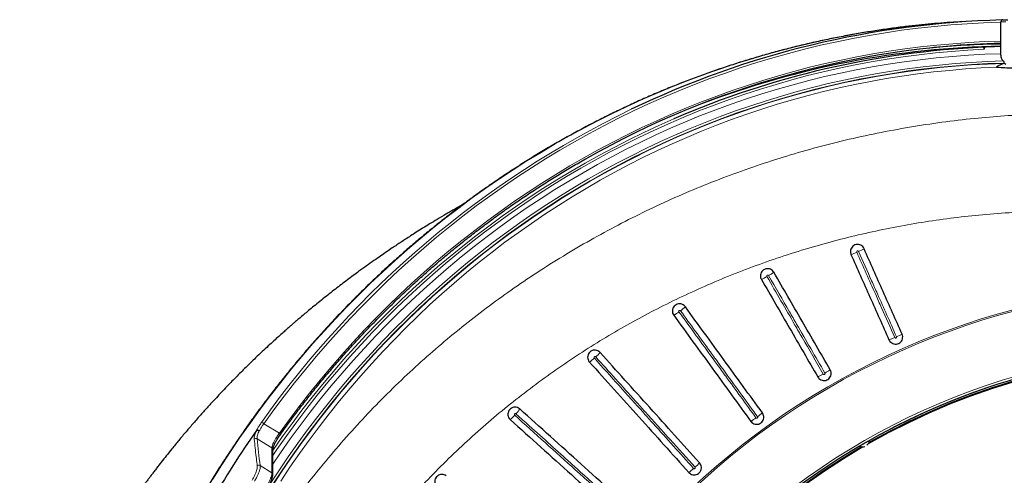
# Model space of a CAD drawing. Units: millimetres. Extents: x 21 to 201, y 9 to 287.
# Drawn here: x 127 to 147, y 113 to 122 of the extents above; entities that cross this region are included whole.
import ezdxf

# ---------------------------------------------------------------- set-up
doc = ezdxf.new("R2010")
doc.units = ezdxf.units.MM

msp = doc.modelspace()

# ---------------------------------------------------------------- linework, layer by layer
at = {"color": 7, "linetype": 'Continuous', "lineweight": 25}
for p, q in [((146.357, 121.744), (146.126, 121.732)), ((146.816, 121.233), (146.816, 121.725)), ((146.856, 121.768), (146.954, 121.768)), ((146.816, 121.09), (146.816, 121.233)), ((146.481, 121.221), (146.466, 121.221)), ((146.481, 121.221), (146.481, 121.178)), ((146.869, 120.897), (146.878, 120.9)), ((146.878, 120.905), (146.878, 120.9)), ((146.914, 120.874), (146.878, 120.9))]:
    msp.add_line(p, q, dxfattribs=at)
at = {"color": 8, "linetype": 'Continuous', "lineweight": 18}
for p, q in [((146.914, 121.725), (146.816, 121.725)), ((132.133, 113.718), (132.442, 113.528)), ((132.294, 113.235), (131.998, 113.417)), ((132.06, 112.883), (132.294, 112.74))]:
    msp.add_line(p, q, dxfattribs=at)
at = {"color": 8, "linetype": 'Continuous', "lineweight": 18, "flags": 128}
for points in [[(131.119, 112.616), (131.299, 112.901), (131.483, 113.183), (131.671, 113.462), (131.864, 113.737), (132.061, 114.009), (132.263, 114.277), (132.469, 114.542), (132.679, 114.803), (132.893, 115.06), (133.111, 115.313), (133.333, 115.562), (133.559, 115.807), (133.789, 116.048), (134.023, 116.285), (134.26, 116.517), (134.501, 116.745), (134.746, 116.969), (134.994, 117.189), (135.246, 117.404), (135.501, 117.614), (135.76, 117.819), (136.021, 118.02), (136.286, 118.217), (136.554, 118.408), (136.825, 118.595), (137.099, 118.776), (137.375, 118.953), (137.655, 119.125), (137.937, 119.292), (138.222, 119.453), (138.509, 119.609), (138.799, 119.761), (139.091, 119.907), (139.385, 120.047), (139.682, 120.182), (139.981, 120.312), (140.281, 120.437), (140.584, 120.556), (140.888, 120.67), (141.195, 120.778), (141.503, 120.88), (141.812, 120.977), (142.123, 121.069), (142.436, 121.155), (142.75, 121.235), (143.065, 121.309), (143.381, 121.378), (143.698, 121.441), (144.016, 121.499), (144.335, 121.55), (144.655, 121.596), (144.975, 121.636), (145.117, 121.652)], [(146.816, 121.719), (146.799, 121.718), (146.472, 121.706), (146.144, 121.688), (145.817, 121.664), (145.491, 121.634), (145.165, 121.598), (144.839, 121.557), (144.515, 121.509), (144.191, 121.455), (143.868, 121.395), (143.546, 121.33), (143.225, 121.258), (142.905, 121.181), (142.587, 121.097), (142.27, 121.008), (141.955, 120.913), (141.641, 120.813), (141.329, 120.706), (141.018, 120.594), (140.71, 120.476), (140.403, 120.353), (140.099, 120.224), (139.796, 120.089), (139.496, 119.949), (139.198, 119.804), (138.903, 119.653), (138.61, 119.496), (138.319, 119.334), (138.031, 119.167), (137.746, 118.995), (137.464, 118.817), (137.185, 118.635), (136.909, 118.447), (136.636, 118.254), (136.366, 118.056), (136.099, 117.854), (135.835, 117.646), (135.575, 117.434), (135.319, 117.216), (135.066, 116.995), (134.816, 116.768), (134.571, 116.537), (134.329, 116.302), (134.091, 116.062), (133.857, 115.818), (133.626, 115.57), (133.4, 115.317), (133.178, 115.06), (132.961, 114.8), (132.747, 114.535), (132.538, 114.266), (132.333, 113.994), (132.133, 113.718)], [(132.442, 113.528), (132.638, 113.798), (132.84, 114.064), (133.045, 114.327), (133.255, 114.586), (133.469, 114.84), (133.687, 115.091), (133.908, 115.338), (134.134, 115.581), (134.364, 115.82), (134.598, 116.054), (134.835, 116.284), (135.076, 116.51), (135.321, 116.731), (135.569, 116.948), (135.821, 117.16), (136.076, 117.367), (136.334, 117.57), (136.596, 117.768), (136.86, 117.961), (137.128, 118.15), (137.399, 118.333), (137.673, 118.512), (137.95, 118.685), (138.229, 118.853), (138.511, 119.017), (138.796, 119.175), (139.083, 119.327), (139.373, 119.475), (139.664, 119.617), (139.959, 119.754), (140.255, 119.885), (140.553, 120.011), (140.854, 120.132), (141.156, 120.247), (141.46, 120.356), (141.766, 120.46), (142.074, 120.558), (142.383, 120.651), (142.693, 120.738), (143.005, 120.819), (143.318, 120.894), (143.633, 120.964), (143.948, 121.028), (144.264, 121.086), (144.582, 121.139), (144.9, 121.185), (145.218, 121.226), (145.538, 121.261), (145.858, 121.29), (146.178, 121.313), (146.499, 121.331), (146.816, 121.342)], [(146.481, 121.178), (146.158, 121.16), (145.835, 121.136), (145.513, 121.106), (145.191, 121.07), (144.87, 121.029), (144.55, 120.981), (144.23, 120.927), (143.912, 120.867), (143.594, 120.801), (143.278, 120.73), (142.963, 120.653), (142.649, 120.569), (142.337, 120.48), (142.026, 120.385), (141.716, 120.285), (141.409, 120.178), (141.103, 120.066), (140.799, 119.949), (140.497, 119.825), (140.197, 119.696), (139.9, 119.562), (139.604, 119.422), (139.311, 119.277), (139.02, 119.126), (138.732, 118.969), (138.447, 118.808), (138.164, 118.641), (137.884, 118.469), (137.606, 118.292), (137.332, 118.109), (137.061, 117.922), (136.793, 117.729), (136.528, 117.532), (136.266, 117.33), (136.008, 117.123), (135.753, 116.911), (135.502, 116.694), (135.254, 116.473), (135.01, 116.247), (134.77, 116.017), (134.533, 115.782), (134.3, 115.543), (134.072, 115.299), (133.847, 115.052), (133.627, 114.8), (133.41, 114.544), (133.198, 114.284), (132.99, 114.021), (132.787, 113.753), (132.588, 113.482), (132.393, 113.207), (132.31, 113.087)], [(132.31, 112.915), (132.464, 113.14), (132.658, 113.414), (132.856, 113.684), (133.059, 113.951), (133.265, 114.214), (133.477, 114.472), (133.692, 114.727), (133.912, 114.978), (134.135, 115.225), (134.363, 115.467), (134.595, 115.705), (134.83, 115.939), (135.07, 116.169), (135.313, 116.394), (135.559, 116.614), (135.81, 116.83), (136.063, 117.041), (136.321, 117.247), (136.581, 117.449), (136.845, 117.646), (137.112, 117.837), (137.382, 118.024), (137.655, 118.206), (137.931, 118.382), (138.21, 118.554), (138.492, 118.72), (138.777, 118.881), (139.064, 119.036), (139.353, 119.187), (139.645, 119.331), (139.939, 119.471), (140.236, 119.605), (140.535, 119.733), (140.835, 119.856), (141.138, 119.973), (141.443, 120.084), (141.749, 120.19), (142.057, 120.29), (142.367, 120.385), (142.678, 120.473), (142.991, 120.556), (143.304, 120.633), (143.62, 120.704), (143.936, 120.77), (144.253, 120.829), (144.571, 120.882), (144.89, 120.93), (145.21, 120.971), (145.53, 121.007), (145.851, 121.037), (146.173, 121.06), (146.494, 121.078), (146.816, 121.09)], [(146.863, 120.948), (146.544, 120.936), (146.225, 120.918), (145.906, 120.895), (145.587, 120.865), (145.269, 120.83), (144.952, 120.789), (144.635, 120.741), (144.319, 120.688), (144.004, 120.629), (143.69, 120.565), (143.378, 120.494), (143.066, 120.418), (142.756, 120.335), (142.447, 120.247), (142.14, 120.154), (141.834, 120.054), (141.53, 119.949), (141.227, 119.839), (140.927, 119.722), (140.628, 119.6), (140.332, 119.473), (140.038, 119.34), (139.745, 119.202), (139.456, 119.058), (139.168, 118.909), (138.883, 118.754), (138.601, 118.595), (138.321, 118.43), (138.044, 118.26), (137.77, 118.084), (137.499, 117.904), (137.231, 117.719), (136.966, 117.528), (136.704, 117.333), (136.446, 117.133), (136.19, 116.928), (135.938, 116.719), (135.69, 116.505), (135.445, 116.286), (135.204, 116.063), (134.966, 115.835), (134.732, 115.603), (134.502, 115.366), (134.276, 115.126), (134.054, 114.881), (133.836, 114.632), (133.623, 114.379), (133.413, 114.122), (133.208, 113.861), (133.006, 113.597), (132.81, 113.328), (132.617, 113.057), (132.43, 112.781), (132.246, 112.502)], [(146.878, 120.905), (146.559, 120.893), (146.24, 120.876), (145.922, 120.852), (145.604, 120.823), (145.287, 120.787), (144.97, 120.746), (144.654, 120.699), (144.339, 120.646), (144.025, 120.587), (143.712, 120.523), (143.4, 120.452), (143.089, 120.376), (142.779, 120.294), (142.471, 120.206), (142.164, 120.113), (141.859, 120.013), (141.556, 119.909), (141.254, 119.798), (140.954, 119.682), (140.656, 119.561), (140.361, 119.433), (140.067, 119.301), (139.776, 119.163), (139.486, 119.019), (139.2, 118.871), (138.915, 118.716), (138.634, 118.557), (138.355, 118.392), (138.078, 118.223), (137.805, 118.048), (137.534, 117.868), (137.267, 117.683), (137.002, 117.493), (136.741, 117.298), (136.483, 117.099), (136.228, 116.894), (135.977, 116.685), (135.729, 116.472), (135.485, 116.253), (135.244, 116.031), (135.007, 115.803), (134.774, 115.572), (134.544, 115.336), (134.319, 115.096), (134.097, 114.851), (133.88, 114.603), (133.666, 114.351), (133.457, 114.094), (133.252, 113.834), (133.052, 113.57), (132.855, 113.303), (132.663, 113.031), (132.476, 112.757), (132.293, 112.479)], [(132.303, 112.481), (132.486, 112.759), (132.673, 113.033), (132.865, 113.304), (133.061, 113.571), (133.262, 113.834), (133.466, 114.094), (133.675, 114.35), (133.888, 114.602), (134.106, 114.85), (134.327, 115.094), (134.552, 115.334), (134.782, 115.569), (135.014, 115.8), (135.251, 116.027), (135.492, 116.25), (135.736, 116.468), (135.983, 116.681), (136.234, 116.89), (136.489, 117.094), (136.747, 117.293), (137.008, 117.488), (137.272, 117.677), (137.539, 117.862), (137.809, 118.042), (138.082, 118.216), (138.358, 118.386), (138.637, 118.55), (138.918, 118.709), (139.202, 118.863), (139.488, 119.012), (139.777, 119.155), (140.068, 119.293), (140.361, 119.425), (140.657, 119.552), (140.954, 119.674), (141.254, 119.79), (141.555, 119.9), (141.858, 120.005), (142.163, 120.104), (142.469, 120.198), (142.777, 120.285), (143.086, 120.367), (143.396, 120.444), (143.708, 120.514), (144.021, 120.579), (144.334, 120.638), (144.649, 120.691), (144.964, 120.738), (145.281, 120.779), (145.598, 120.814), (145.915, 120.844), (146.233, 120.867), (146.551, 120.885), (146.869, 120.897)], [(146.742, 120.821), (146.425, 120.806), (146.108, 120.786), (145.791, 120.759), (145.475, 120.727), (145.159, 120.689), (144.844, 120.645), (144.53, 120.595), (144.217, 120.539), (143.904, 120.478), (143.593, 120.411), (143.283, 120.338), (142.974, 120.259), (142.666, 120.174), (142.36, 120.084), (142.055, 119.988), (141.753, 119.886), (141.451, 119.779), (141.152, 119.666), (140.854, 119.548), (140.559, 119.424), (140.265, 119.295), (139.974, 119.16), (139.685, 119.02), (139.398, 118.875), (139.114, 118.724), (138.832, 118.568), (138.553, 118.406), (138.276, 118.24), (138.003, 118.068), (137.732, 117.892), (137.464, 117.71), (137.199, 117.523), (136.937, 117.332), (136.679, 117.136), (136.423, 116.934), (136.171, 116.729), (135.923, 116.518), (135.678, 116.303), (135.436, 116.084), (135.198, 115.859), (134.964, 115.631), (134.734, 115.398), (134.507, 115.161), (134.285, 114.92), (134.066, 114.675), (133.851, 114.426), (133.641, 114.172), (133.435, 113.915), (133.233, 113.654), (133.035, 113.39), (132.842, 113.121), (132.653, 112.849), (132.469, 112.574)], [(132.442, 113.528), (132.447, 113.523), (132.452, 113.518), (132.457, 113.514), (132.46, 113.51), (132.462, 113.507), (132.462, 113.504), (132.462, 113.503)]]:
    msp.add_lwpolyline(points, dxfattribs=at)
at = {"color": 7, "linetype": 'Continuous', "lineweight": 25}
for centre, radius, start, end in [((147.294, 103.656), 18.112, 91.4495, 115.6572), ((147.041, 103.834), 17.922, 92.9253, 96.1621), ((147.306, 103.545), 17.761, 91.5796, 119.4478), ((147.103, 103.664), 17.576, 90.9337, 110.8358), ((147.091, 103.788), 17.498, 90.8996, 95.5621), ((147.286, 103.79), 17.45, 91.5432, 92.6459), ((147.292, 103.618), 17.622, 92.6875, 113.3717), ((150.935, 101.483), 13.675, 90.6714, 119.5123), ((150.935, 101.483), 13.628, 0.2589, 119.7411), ((150.935, 101.483), 13.643, 0.3585, 119.6415), ((148.715, 101.903), 20.403, 145.0718, 149.8384), ((144.056, 113.397), 0.143, 310.2437, 355.7851), ((150.935, 101.483), 13.675, 120.4877, 239.5123), ((150.935, 101.483), 13.643, 120.3585, 239.6415), ((150.935, 101.483), 13.628, 120.2589, 239.7411), ((144.056, 113.397), 0.143, 244.2149, 289.7563)]:
    msp.add_arc(centre, radius, start, end, dxfattribs=at)
at = {"color": 8, "linetype": 'Continuous', "lineweight": 18}
for centre, radius, start, end in [((147.854, 102.594), 19.312, 115.7897, 144.7351), ((147.813, 102.584), 18.778, 113.5775, 145.635), ((143.479, 118.149), 1.117, 288.3306, 294.6877), ((143.539, 118.175), 1.117, 293.3123, 299.6694), ((141.688, 117.564), 1.026, 299.2524, 306.1721), ((141.632, 117.532), 1.026, 293.8279, 300.7476), ((150.935, 101.483), 15.014, 56.006, 303.994), ((150.935, 101.483), 14.986, 56.006, 303.994), ((139.832, 116.709), 0.952, 299.3462, 306.8046), ((139.885, 116.747), 0.952, 305.1954, 312.6538), ((143.892, 117.221), 1.96, 290.7756, 294.3935), ((143.952, 117.248), 1.96, 293.6065, 297.2244), ((150.935, 101.483), 13.721, 90.0665, 269.933), ((150.935, 101.483), 13.678, 90.0671, 269.9335), ((138.11, 115.677), 0.892, 304.8925, 312.8581), ((138.158, 115.721), 0.892, 311.1419, 319.1075), ((142.342, 116.431), 1.96, 299.6065, 303.2244), ((142.285, 116.399), 1.96, 296.7756, 300.3935), ((136.539, 114.489), 0.843, 317.0928, 325.5263), ((136.495, 114.44), 0.843, 310.4737, 318.9072), ((140.774, 115.413), 1.96, 302.7756, 306.3935), ((140.826, 115.451), 1.96, 305.6065, 309.2244), ((132.056, 113.635), 0.113, 47.3627, 74.9122), ((131.974, 113.378), 0.0461, 58.5886, 135.3636), ((132.274, 113.202), 0.0386, 359.6589, 57.8879), ((132.036, 112.844), 0.0462, 59.0152, 136.8888), ((139.373, 114.275), 1.96, 308.7756, 312.3935), ((139.422, 114.318), 1.96, 311.6065, 315.2244), ((132.273, 112.707), 0.0384, 1.4127, 58.0614)]:
    msp.add_arc(centre, radius, start, end, dxfattribs=at)
at = {"color": 7, "linetype": 'Continuous', "lineweight": 25}
msp.add_ellipse((146.856, 121.725), major_axis=(0, 0.0429), ratio=0.939836, start_param=0, end_param=1.570796, dxfattribs=at)
at = {"color": 8, "linetype": 'Continuous', "lineweight": 18}
for centre, major_axis, start_param, end_param in [((148.486, 102.572), (-13.972, 19.085), 0.67333, 0.704405), ((148.784, 100.463), (-13.899, 18.985), 0.551046, 0.582632)]:
    msp.add_ellipse(centre, major_axis=major_axis, ratio=0.467619, start_param=start_param, end_param=end_param, dxfattribs=at)
at = {"color": 7, "linetype": 'Continuous', "lineweight": 25}
for points, knots in [([(145.115, 121.652), (145.026, 121.642), (144.835, 121.621), (144.542, 121.582), (144.238, 121.536), (143.935, 121.486), (143.633, 121.43), (143.332, 121.369), (143.031, 121.303), (142.732, 121.232), (142.433, 121.156), (142.136, 121.074), (141.841, 120.988), (141.546, 120.896), (141.253, 120.8), (140.961, 120.698), (140.671, 120.592), (140.383, 120.48), (140.096, 120.364), (139.812, 120.243), (139.529, 120.117), (139.248, 119.986), (138.969, 119.85), (138.692, 119.71), (138.417, 119.564), (138.144, 119.415), (137.874, 119.26), (137.606, 119.101), (137.341, 118.937), (137.078, 118.769), (136.818, 118.596), (136.56, 118.419), (136.305, 118.238), (136.053, 118.052), (135.804, 117.862), (135.557, 117.667), (135.314, 117.469), (135.073, 117.266), (134.836, 117.059), (134.602, 116.848), (134.371, 116.634), (134.143, 116.415), (133.919, 116.192), (133.698, 115.966), (133.48, 115.736), (133.266, 115.502), (133.056, 115.264), (132.849, 115.023), (132.646, 114.779), (132.447, 114.531), (132.251, 114.279), (132.059, 114.024), (131.872, 113.767), (131.688, 113.505), (131.508, 113.241), (131.332, 112.974), (131.16, 112.704), (130.992, 112.43), (130.829, 112.154), (130.697, 111.926), (130.622, 111.789), (130.599, 111.746)], [0, 0, 0, 0, 0.015087, 0.032221, 0.049355, 0.066488, 0.083623, 0.100757, 0.117891, 0.135026, 0.152161, 0.169296, 0.186431, 0.203566, 0.220702, 0.237838, 0.254974, 0.272111, 0.289248, 0.306385, 0.323522, 0.34066, 0.357798, 0.374937, 0.392075, 0.409215, 0.426354, 0.443494, 0.460634, 0.477775, 0.494916, 0.512057, 0.529199, 0.546341, 0.563483, 0.580626, 0.597769, 0.614912, 0.632056, 0.649201, 0.666345, 0.68349, 0.700636, 0.717781, 0.734927, 0.752074, 0.76922, 0.786368, 0.803515, 0.820663, 0.837811, 0.854959, 0.872108, 0.889257, 0.906406, 0.923555, 0.940705, 0.957855, 0.975006, 0.992156, 1, 1, 1, 1]), ([(146.466, 121.221), (146.467, 121.221), (146.47, 121.22), (146.474, 121.215), (146.478, 121.205), (146.48, 121.192), (146.48, 121.183), (146.481, 121.178)], [0, 0, 0, 0, 0.149152, 0.363536, 0.578006, 0.792654, 1, 1, 1, 1]), ([(146.863, 120.948), (146.858, 120.95), (146.846, 120.956), (146.832, 120.984), (146.821, 121.022), (146.817, 121.06), (146.816, 121.083), (146.816, 121.09)], [0, 0, 0, 0, 0.225526, 0.451187, 0.676821, 0.902485, 1, 1, 1, 1]), ([(146.869, 120.897), (146.849, 120.889), (146.817, 120.876), (146.778, 120.858), (146.756, 120.846), (146.74, 120.836), (146.733, 120.829), (146.731, 120.825), (146.733, 120.822), (146.737, 120.821), (146.741, 120.821), (146.742, 120.821)], [0, 0, 0, 0, 0.336819, 0.51014, 0.682915, 0.7606, 0.861212, 0.900121, 0.93934, 0.97445, 1, 1, 1, 1]), ([(146.863, 120.948), (146.865, 120.947), (146.869, 120.945), (146.873, 120.937), (146.876, 120.925), (146.877, 120.914), (146.878, 120.907), (146.878, 120.905)], [0, 0, 0, 0, 0.225215, 0.450876, 0.676509, 0.902171, 1, 1, 1, 1]), ([(146.742, 120.821), (146.846, 120.816), (147.05, 120.808), (147.367, 120.79), (147.582, 120.775), (147.689, 120.767)], [0, 0, 0, 0, 0.339808, 0.669672, 1, 1, 1, 1]), ([(132.462, 113.503), (132.494, 113.548), (132.588, 113.678), (132.746, 113.891), (132.938, 114.141), (133.133, 114.388), (133.332, 114.631), (133.535, 114.87), (133.741, 115.106), (133.951, 115.339), (134.165, 115.568), (134.382, 115.793), (134.603, 116.014), (134.826, 116.232), (135.053, 116.445), (135.284, 116.655), (135.517, 116.86), (135.754, 117.062), (135.994, 117.259), (136.236, 117.452), (136.482, 117.641), (136.73, 117.826), (136.981, 118.006), (137.235, 118.182), (137.492, 118.354), (137.751, 118.521), (138.013, 118.684), (138.277, 118.841), (138.465, 118.951), (138.565, 119.006), (138.575, 119.012)], [0, 0, 0, 0, 0.019733, 0.057265, 0.094798, 0.13233, 0.169862, 0.207395, 0.244928, 0.28246, 0.319993, 0.357526, 0.395059, 0.432593, 0.470126, 0.507659, 0.545193, 0.582727, 0.620261, 0.657795, 0.695329, 0.732863, 0.770397, 0.807932, 0.845467, 0.883001, 0.920536, 0.958071, 0.995606, 1, 1, 1, 1]), ([(136.125, 118.104), (136.066, 118.07), (135.944, 118.001), (135.764, 117.896), (135.593, 117.794), (135.438, 117.7), (135.3, 117.614), (135.174, 117.535), (135.061, 117.463), (134.96, 117.397), (134.869, 117.337), (134.78, 117.279), (134.687, 117.216), (134.581, 117.144), (134.459, 117.06), (134.323, 116.965), (134.178, 116.862), (134.04, 116.763), (133.913, 116.669), (133.796, 116.582), (133.677, 116.492), (133.557, 116.399), (133.435, 116.303), (133.311, 116.205), (133.192, 116.109), (133.079, 116.017), (132.979, 115.933), (132.89, 115.859), (132.816, 115.796), (132.754, 115.743), (132.702, 115.697), (132.648, 115.651), (132.587, 115.597), (132.513, 115.531), (132.426, 115.454), (132.328, 115.365), (132.218, 115.264), (132.096, 115.151), (131.947, 115.009), (131.771, 114.838), (131.572, 114.639), (131.367, 114.428), (131.183, 114.232), (131.018, 114.053), (130.874, 113.894), (130.729, 113.728), (130.583, 113.558), (130.44, 113.387), (130.309, 113.227), (130.193, 113.083), (130.092, 112.955), (130.011, 112.851), (129.948, 112.768), (129.901, 112.706), (129.859, 112.65), (129.823, 112.602), (129.796, 112.566), (129.778, 112.541), (129.766, 112.525), (129.751, 112.505), (129.73, 112.476), (129.698, 112.432), (129.656, 112.374), (129.603, 112.3), (129.539, 112.21), (129.464, 112.104), (129.378, 111.98), (129.283, 111.84), (129.179, 111.683), (128.992, 111.395), (128.732, 110.975), (128.415, 110.421), (128.131, 109.885), (127.879, 109.369), (127.655, 108.874), (127.45, 108.389), (127.328, 108.065), (127.269, 107.911)], [0, 0, 0, 0, 0.015353, 0.031687, 0.047013, 0.060283, 0.072507, 0.083626, 0.093638, 0.10254, 0.110568, 0.118104, 0.126066, 0.13551, 0.146439, 0.158853, 0.172107, 0.185753, 0.196245, 0.206959, 0.217895, 0.229054, 0.240435, 0.25204, 0.263651, 0.274204, 0.283971, 0.292417, 0.299539, 0.305336, 0.310251, 0.314709, 0.320775, 0.327985, 0.336389, 0.345991, 0.356791, 0.368791, 0.381994, 0.401536, 0.421904, 0.443093, 0.465103, 0.480234, 0.495731, 0.511595, 0.527825, 0.544301, 0.559857, 0.572547, 0.5843, 0.595114, 0.601048, 0.606655, 0.611894, 0.616175, 0.619693, 0.621682, 0.622742, 0.624095, 0.626886, 0.630491, 0.635844, 0.64235, 0.650011, 0.6595, 0.670314, 0.682455, 0.695922, 0.710713, 0.756431, 0.802141, 0.847839, 0.886773, 0.925691, 0.964592, 1, 1, 1, 1]), ([(144.091, 117.205), (144.087, 117.213), (144.076, 117.234), (144.047, 117.264), (144.004, 117.286), (143.955, 117.292), (143.907, 117.282), (143.866, 117.257), (143.835, 117.22), (143.818, 117.174), (143.816, 117.128), (143.826, 117.101), (143.83, 117.089)], [0, 0, 0, 0, 0.056041, 0.163842, 0.271557, 0.379019, 0.486172, 0.5931, 0.699994, 0.807059, 0.91442, 1, 1, 1, 1]), ([(144.848, 115.505), (144.722, 115.788), (144.469, 116.356), (144.217, 116.922), (144.091, 117.205)], [0, 0, 0, 0, 0.499933, 1, 1, 1, 1]), ([(143.83, 117.089), (143.956, 116.806), (144.208, 116.239), (144.461, 115.672), (144.587, 115.389)], [0, 0, 0, 0, 0.499933, 1, 1, 1, 1]), ([(142.293, 116.736), (142.285, 116.748), (142.268, 116.773), (142.227, 116.798), (142.18, 116.81), (142.131, 116.805), (142.087, 116.784), (142.052, 116.75), (142.03, 116.706), (142.024, 116.658), (142.032, 116.619), (142.043, 116.599), (142.046, 116.593)], [0, 0, 0, 0, 0.096656, 0.204539, 0.312234, 0.419584, 0.526587, 0.633402, 0.740272, 0.847415, 0.954923, 1, 1, 1, 1]), ([(143.416, 114.792), (143.229, 115.116), (142.854, 115.765), (142.48, 116.412), (142.293, 116.736)], [0, 0, 0, 0, 0.499903, 1, 1, 1, 1]), ([(142.046, 116.593), (142.233, 116.269), (142.607, 115.622), (142.981, 114.973), (143.168, 114.649)], [0, 0, 0, 0, 0.499903, 1, 1, 1, 1]), ([(140.53, 116.047), (140.527, 116.05), (140.515, 116.066), (140.486, 116.09), (140.44, 116.106), (140.391, 116.106), (140.344, 116.09), (140.306, 116.06), (140.28, 116.019), (140.269, 115.972), (140.274, 115.922), (140.29, 115.893), (140.299, 115.879)], [0, 0, 0, 0, 0.029327, 0.137315, 0.24525, 0.352881, 0.460087, 0.56694, 0.673677, 0.780583, 0.887868, 1, 1, 1, 1]), ([(142.066, 113.933), (141.938, 114.109), (141.682, 114.462), (141.297, 114.991), (140.914, 115.519), (140.658, 115.871), (140.53, 116.047)], [0, 0, 0, 0, 0.249934, 0.499869, 0.749934, 1, 1, 1, 1]), ([(140.299, 115.879), (140.427, 115.703), (140.682, 115.351), (141.066, 114.823), (141.45, 114.294), (141.707, 113.941), (141.835, 113.765)], [0, 0, 0, 0, 0.249934, 0.499869, 0.749934, 1, 1, 1, 1]), ([(144.587, 115.389), (144.593, 115.378), (144.606, 115.353), (144.64, 115.324), (144.685, 115.305), (144.734, 115.302), (144.781, 115.316), (144.821, 115.344), (144.849, 115.384), (144.862, 115.431), (144.86, 115.473), (144.851, 115.496), (144.848, 115.505)], [0, 0, 0, 0, 0.080836, 0.188316, 0.295757, 0.403111, 0.51038, 0.6176, 0.724823, 0.832103, 0.939469, 1, 1, 1, 1]), ([(138.833, 115.137), (138.825, 115.144), (138.806, 115.163), (138.767, 115.181), (138.718, 115.187), (138.67, 115.176), (138.629, 115.15), (138.599, 115.112), (138.583, 115.066), (138.583, 115.017), (138.597, 114.976), (138.614, 114.954), (138.62, 114.946)], [0, 0, 0, 0, 0.069771, 0.17783, 0.285709, 0.393165, 0.500142, 0.606803, 0.713454, 0.820405, 0.927828, 1, 1, 1, 1]), ([(138.62, 114.946), (138.785, 114.763), (139.114, 114.397), (139.609, 113.848), (140.105, 113.297), (140.435, 112.93), (140.601, 112.746)], [0, 0, 0, 0, 0.249916, 0.499831, 0.749916, 1, 1, 1, 1]), ([(140.813, 112.938), (140.648, 113.121), (140.317, 113.488), (139.822, 114.038), (139.327, 114.588), (138.997, 114.954), (138.833, 115.137)], [0, 0, 0, 0, 0.249916, 0.499831, 0.749916, 1, 1, 1, 1]), ([(143.168, 114.649), (143.176, 114.638), (143.192, 114.614), (143.231, 114.589), (143.278, 114.575), (143.326, 114.579), (143.371, 114.598), (143.407, 114.631), (143.43, 114.674), (143.438, 114.723), (143.431, 114.763), (143.42, 114.785), (143.416, 114.792)], [0, 0, 0, 0, 0.086909, 0.19439, 0.30183, 0.409182, 0.51645, 0.623671, 0.7309, 0.838186, 0.945561, 1, 1, 1, 1]), ([(137.233, 114.012), (137.225, 114.018), (137.204, 114.035), (137.163, 114.049), (137.114, 114.049), (137.068, 114.033), (137.029, 114.003), (137.003, 113.962), (136.992, 113.914), (136.998, 113.866), (137.016, 113.826), (137.035, 113.807), (137.042, 113.8)], [0, 0, 0, 0, 0.069872, 0.178019, 0.285963, 0.393431, 0.500362, 0.606939, 0.713508, 0.820411, 0.927842, 1, 1, 1, 1]), ([(139.671, 111.817), (139.468, 112), (139.061, 112.366), (138.451, 112.915), (137.842, 113.464), (137.436, 113.829), (137.233, 114.012)], [0, 0, 0, 0, 0.249896, 0.499793, 0.749896, 1, 1, 1, 1]), ([(137.042, 113.8), (137.245, 113.617), (137.65, 113.252), (138.259, 112.704), (138.869, 112.154), (139.276, 111.788), (139.48, 111.605)], [0, 0, 0, 0, 0.249896, 0.499793, 0.749896, 1, 1, 1, 1]), ([(141.835, 113.765), (141.836, 113.763), (141.847, 113.748), (141.874, 113.725), (141.919, 113.707), (141.968, 113.704), (142.015, 113.718), (142.054, 113.747), (142.082, 113.787), (142.095, 113.834), (142.092, 113.883), (142.078, 113.915), (142.067, 113.931), (142.066, 113.933)], [0, 0, 0, 0, 0.015842, 0.12336, 0.23086, 0.338291, 0.445632, 0.552898, 0.660135, 0.767397, 0.874731, 0.982156, 1, 1, 1, 1]), ([(131.989, 113.587), (131.989, 113.587), (131.989, 113.586), (131.989, 113.586), (131.988, 113.585), (131.988, 113.585), (131.987, 113.584)], [0, 0, 0, 0, 0.072356, 0.196406, 0.403619, 1, 1, 1, 1]), ([(131.989, 113.587), (131.992, 113.588), (131.998, 113.59), (132.011, 113.59), (132.025, 113.586), (132.034, 113.581), (132.04, 113.578), (132.042, 113.577), (132.042, 113.576)], [0, 0, 0, 0, 0.226146, 0.452291, 0.678442, 0.904608, 0.949281, 1, 1, 1, 1]), ([(132.313, 113.203), (132.313, 113.204), (132.313, 113.209), (132.315, 113.223), (132.32, 113.242), (132.327, 113.266), (132.338, 113.293), (132.352, 113.324), (132.369, 113.357), (132.389, 113.392), (132.412, 113.429), (132.436, 113.466), (132.453, 113.491), (132.462, 113.503)], [0, 0, 0, 0, 0.045647, 0.131342, 0.219173, 0.312189, 0.408106, 0.505257, 0.604232, 0.704442, 0.804649, 0.905697, 1, 1, 1, 1]), ([(143.994, 113.268), (143.995, 113.268), (143.996, 113.269), (144.005, 113.275), (144.02, 113.284), (144.042, 113.297), (144.069, 113.313), (144.098, 113.329), (144.125, 113.345), (144.148, 113.358), (144.167, 113.369), (144.184, 113.378), (144.196, 113.385), (144.198, 113.386), (144.199, 113.386)], [0, 0, 0, 0, 0.066296, 0.132506, 0.200787, 0.295223, 0.40008, 0.5056, 0.622262, 0.695706, 0.768785, 0.84589, 0.923391, 1, 1, 1, 1]), ([(132.312, 112.708), (132.311, 112.75), (132.31, 112.876), (132.31, 113.041), (132.312, 113.163), (132.313, 113.202)], [0, 0, 0, 0, 0.250333, 0.760657, 1, 1, 1, 1]), ([(140.601, 112.746), (140.611, 112.737), (140.633, 112.716), (140.677, 112.7), (140.725, 112.698), (140.772, 112.712), (140.812, 112.741), (140.839, 112.781), (140.852, 112.829), (140.848, 112.877), (140.832, 112.914), (140.818, 112.932), (140.813, 112.938)], [0, 0, 0, 0, 0.092746, 0.200229, 0.307668, 0.415019, 0.522288, 0.629512, 0.736747, 0.844042, 0.951425, 1, 1, 1, 1]), ([(132.19, 112.41), (132.193, 112.415), (132.204, 112.432), (132.221, 112.462), (132.242, 112.5), (132.26, 112.536), (132.276, 112.572), (132.29, 112.605), (132.301, 112.637), (132.308, 112.667), (132.312, 112.69), (132.311, 112.704), (132.311, 112.708)], [0, 0, 0, 0, 0.037172, 0.146417, 0.256576, 0.367476, 0.478447, 0.590768, 0.704958, 0.82116, 0.941022, 1, 1, 1, 1]), ([(135.765, 112.681), (135.753, 112.688), (135.726, 112.704), (135.679, 112.711), (135.631, 112.702), (135.589, 112.678), (135.557, 112.641), (135.538, 112.596), (135.536, 112.548), (135.55, 112.501), (135.573, 112.469), (135.591, 112.454), (135.597, 112.45)], [0, 0, 0, 0, 0.095148, 0.203371, 0.311284, 0.418631, 0.525411, 0.631881, 0.738437, 0.845432, 0.953021, 1, 1, 1, 1])]:
    msp.add_open_spline(points, degree=3, knots=knots, dxfattribs=at)
at = {"color": 8, "linetype": 'Continuous', "lineweight": 18}
for points, knots in [([(132.52, 111.868), (132.642, 112.037), (132.885, 112.374), (133.271, 112.863), (133.674, 113.341), (134.095, 113.807), (134.532, 114.26), (134.98, 114.694), (135.437, 115.109), (135.902, 115.504), (136.381, 115.884), (136.87, 116.249), (137.376, 116.601), (137.898, 116.939), (138.435, 117.263), (138.982, 117.569), (139.539, 117.858), (140.107, 118.129), (140.686, 118.382), (141.275, 118.618), (141.872, 118.834), (142.475, 119.031), (143.09, 119.21), (143.716, 119.37), (144.353, 119.51), (144.994, 119.629), (145.639, 119.727), (146.27, 119.802), (146.886, 119.855), (147.487, 119.888), (148.09, 119.904), (148.493, 119.899), (148.694, 119.897)], [0, 0, 0, 0, 0.033166, 0.066341, 0.099507, 0.133014, 0.166531, 0.200039, 0.232519, 0.265023, 0.297537, 0.330042, 0.362523, 0.395872, 0.429248, 0.462633, 0.49601, 0.52936, 0.563112, 0.59689, 0.630677, 0.664456, 0.698208, 0.732888, 0.767596, 0.802313, 0.837022, 0.871701, 0.903716, 0.935731, 0.967866, 1, 1, 1, 1]), ([(159.329, 113.93), (159.172, 114.058), (158.858, 114.313), (158.371, 114.675), (157.875, 115.017), (157.372, 115.339), (156.862, 115.642), (156.342, 115.927), (155.812, 116.194), (155.269, 116.445), (154.712, 116.68), (154.141, 116.898), (153.563, 117.096), (152.979, 117.274), (152.395, 117.429), (151.814, 117.564), (151.235, 117.677), (150.653, 117.772), (150.068, 117.847), (149.475, 117.904), (148.875, 117.941), (148.269, 117.958), (147.662, 117.954), (147.055, 117.93), (146.461, 117.886), (145.88, 117.823), (145.311, 117.744), (144.746, 117.646), (144.184, 117.53), (143.62, 117.395), (143.057, 117.24), (142.494, 117.065), (141.937, 116.871), (141.387, 116.659), (140.856, 116.433), (140.343, 116.196), (139.85, 115.948), (139.364, 115.684), (138.887, 115.405), (138.415, 115.108), (137.95, 114.794), (137.49, 114.461), (137.042, 114.113), (136.605, 113.751), (136.178, 113.371), (135.76, 112.974), (135.353, 112.559), (134.961, 112.129), (134.582, 111.688), (134.343, 111.383), (134.224, 111.23)], [0, 0, 0, 0, 0.02156, 0.043128, 0.064688, 0.08574, 0.106811, 0.127888, 0.148959, 0.170012, 0.191699, 0.213406, 0.23512, 0.256828, 0.278516, 0.299461, 0.320424, 0.341393, 0.362356, 0.383302, 0.404846, 0.426409, 0.447977, 0.46954, 0.491084, 0.511466, 0.531864, 0.552267, 0.572664, 0.593046, 0.613984, 0.634939, 0.6559, 0.676854, 0.697792, 0.717412, 0.737047, 0.756686, 0.776321, 0.795941, 0.816085, 0.836245, 0.856411, 0.876571, 0.896714, 0.917359, 0.938023, 0.958693, 0.979356, 1, 1, 1, 1]), ([(143.98, 117.15), (143.98, 117.15), (143.979, 117.153), (143.976, 117.157), (143.97, 117.161), (143.963, 117.162), (143.958, 117.161), (143.952, 117.159), (143.948, 117.155), (143.945, 117.15), (143.943, 117.143), (143.944, 117.138), (143.945, 117.135), (143.945, 117.134)], [0, 0, 0, 0, 0.032385, 0.143511, 0.254318, 0.363209, 0.469406, 0.529041, 0.63538, 0.741607, 0.847473, 0.955951, 1, 1, 1, 1]), ([(143.945, 117.134), (144.071, 116.853), (144.235, 116.485), (144.487, 115.919), (144.613, 115.634), (144.701, 115.436)], [0, 0, 0, 0, 0.497726, 0.650781, 1, 1, 1, 1]), ([(144.736, 115.452), (144.61, 115.736), (144.445, 116.107), (144.193, 116.673), (144.067, 116.955), (143.98, 117.15)], [0, 0, 0, 0, 0.50227, 0.655326, 1, 1, 1, 1]), ([(142.189, 116.669), (142.189, 116.669), (142.188, 116.672), (142.184, 116.675), (142.178, 116.678), (142.171, 116.679), (142.166, 116.678), (142.161, 116.675), (142.157, 116.671), (142.154, 116.665), (142.153, 116.659), (142.154, 116.654), (142.156, 116.651), (142.156, 116.65)], [0, 0, 0, 0, 0.02628, 0.137966, 0.249379, 0.358652, 0.464818, 0.523523, 0.629578, 0.735516, 0.841027, 0.949539, 1, 1, 1, 1]), ([(142.156, 116.65), (142.342, 116.328), (142.575, 115.924), (142.949, 115.276), (143.137, 114.951), (143.277, 114.708)], [0, 0, 0, 0, 0.498007, 0.624874, 1, 1, 1, 1]), ([(143.31, 114.727), (143.122, 115.052), (142.887, 115.46), (142.514, 116.107), (142.328, 116.429), (142.189, 116.669)], [0, 0, 0, 0, 0.501989, 0.628856, 1, 1, 1, 1]), ([(140.434, 115.969), (140.433, 115.969), (140.432, 115.971), (140.428, 115.975), (140.422, 115.977), (140.415, 115.977), (140.409, 115.976), (140.405, 115.972), (140.401, 115.968), (140.399, 115.962), (140.399, 115.956), (140.4, 115.95), (140.402, 115.947), (140.403, 115.946)], [0, 0, 0, 0, 0.019763, 0.132017, 0.244078, 0.353792, 0.459977, 0.517784, 0.623514, 0.729123, 0.834224, 0.942726, 1, 1, 1, 1]), ([(140.403, 115.946), (140.435, 115.903), (140.689, 115.553), (140.999, 115.126), (141.479, 114.466), (141.735, 114.112), (141.937, 113.835)], [0, 0, 0, 0, 0.062291, 0.4982, 0.607172, 1, 1, 1, 1]), ([(141.968, 113.858), (141.934, 113.904), (141.677, 114.258), (141.364, 114.688), (140.887, 115.345), (140.632, 115.695), (140.434, 115.969)], [0, 0, 0, 0, 0.065889, 0.501798, 0.61077, 1, 1, 1, 1]), ([(144.701, 115.436), (144.702, 115.435), (144.704, 115.431), (144.709, 115.427), (144.715, 115.425), (144.722, 115.425), (144.727, 115.426), (144.732, 115.429), (144.736, 115.434), (144.738, 115.44), (144.738, 115.446), (144.737, 115.45), (144.736, 115.452)], [0, 0, 0, 0, 0.087114, 0.19614, 0.304604, 0.412043, 0.518443, 0.581862, 0.689251, 0.796539, 0.903701, 1, 1, 1, 1]), ([(138.745, 115.049), (138.745, 115.05), (138.743, 115.051), (138.739, 115.054), (138.733, 115.056), (138.726, 115.056), (138.721, 115.054), (138.716, 115.05), (138.713, 115.046), (138.711, 115.039), (138.712, 115.033), (138.714, 115.028), (138.716, 115.025), (138.717, 115.024)], [0, 0, 0, 0, 0.012931, 0.125738, 0.238471, 0.34868, 0.454943, 0.511922, 0.61729, 0.722535, 0.827181, 0.935622, 1, 1, 1, 1]), ([(138.717, 115.024), (138.881, 114.842), (139.209, 114.477), (139.601, 114.042), (139.962, 113.641), (140.293, 113.273), (140.561, 112.976), (140.695, 112.827)], [0, 0, 0, 0, 0.249148, 0.498337, 0.594512, 0.797245, 1, 1, 1, 1]), ([(140.723, 112.853), (140.558, 113.037), (140.226, 113.404), (139.832, 113.842), (139.471, 114.244), (139.142, 114.608), (138.878, 114.902), (138.745, 115.049)], [0, 0, 0, 0, 0.250809, 0.501661, 0.597836, 0.798907, 1, 1, 1, 1]), ([(143.277, 114.708), (143.278, 114.707), (143.28, 114.703), (143.286, 114.7), (143.292, 114.698), (143.298, 114.699), (143.304, 114.701), (143.308, 114.704), (143.311, 114.709), (143.313, 114.715), (143.313, 114.722), (143.311, 114.726), (143.31, 114.727)], [0, 0, 0, 0, 0.087119, 0.196144, 0.304609, 0.412048, 0.518447, 0.581866, 0.689255, 0.796544, 0.903705, 1, 1, 1, 1]), ([(137.156, 113.915), (137.156, 113.915), (137.154, 113.917), (137.15, 113.919), (137.143, 113.921), (137.136, 113.92), (137.131, 113.917), (137.127, 113.913), (137.124, 113.909), (137.123, 113.902), (137.124, 113.896), (137.127, 113.89), (137.129, 113.888), (137.13, 113.887)], [0, 0, 0, 0, 0.00593, 0.119257, 0.232665, 0.34341, 0.449811, 0.506063, 0.611045, 0.715902, 0.820059, 0.928386, 1, 1, 1, 1]), ([(137.13, 113.887), (137.332, 113.705), (137.736, 113.341), (138.211, 112.914), (138.765, 112.415), (139.173, 112.048), (139.51, 111.744), (139.565, 111.694)], [0, 0, 0, 0, 0.24922, 0.49844, 0.585196, 0.932239, 1, 1, 1, 1]), ([(139.591, 111.723), (139.387, 111.906), (138.979, 112.274), (138.501, 112.704), (137.946, 113.204), (137.542, 113.568), (137.208, 113.868), (137.156, 113.915)], [0, 0, 0, 0, 0.250781, 0.501562, 0.588318, 0.935361, 1, 1, 1, 1]), ([(141.937, 113.835), (141.938, 113.834), (141.94, 113.831), (141.946, 113.828), (141.952, 113.827), (141.959, 113.828), (141.964, 113.831), (141.968, 113.835), (141.971, 113.84), (141.972, 113.846), (141.971, 113.853), (141.969, 113.856), (141.968, 113.858)], [0, 0, 0, 0, 0.087125, 0.196151, 0.304615, 0.412054, 0.518453, 0.581872, 0.689261, 0.79655, 0.903711, 1, 1, 1, 1]), ([(131.941, 113.41), (131.941, 113.422), (131.94, 113.446), (131.951, 113.49), (131.967, 113.537), (131.982, 113.57), (131.989, 113.587)], [0, 0, 0, 0, 0.266506, 0.540777, 0.768047, 1, 1, 1, 1]), ([(131.987, 113.584), (131.993, 113.595), (132.009, 113.626), (132.041, 113.679), (132.071, 113.722), (132.086, 113.744)], [0, 0, 0, 0, 0.217018, 0.602945, 1, 1, 1, 1]), ([(132.042, 113.576), (132.036, 113.562), (132.022, 113.532), (132.007, 113.49), (131.997, 113.45), (131.998, 113.428), (131.998, 113.417)], [0, 0, 0, 0, 0.226837, 0.458317, 0.72527, 1, 1, 1, 1]), ([(132.133, 113.718), (132.119, 113.699), (132.092, 113.66), (132.063, 113.613), (132.048, 113.585), (132.042, 113.576)], [0, 0, 0, 0, 0.391063, 0.793399, 1, 1, 1, 1]), ([(132.002, 112.875), (132.001, 112.888), (131.993, 112.949), (131.971, 113.128), (131.954, 113.293), (131.941, 113.41)], [0, 0, 0, 0, 0.068327, 0.341633, 1, 1, 1, 1]), ([(132.294, 113.235), (132.295, 113.236), (132.295, 113.247), (132.3, 113.272), (132.314, 113.313), (132.336, 113.361), (132.365, 113.414), (132.4, 113.47), (132.428, 113.509), (132.442, 113.528)], [0, 0, 0, 0, 0.025608, 0.18769, 0.349778, 0.51232, 0.674867, 0.837433, 1, 1, 1, 1]), ([(131.899, 112.593), (131.91, 112.613), (131.934, 112.653), (131.962, 112.71), (131.983, 112.761), (131.997, 112.805), (132.004, 112.845), (132.003, 112.865), (132.002, 112.875)], [0, 0, 0, 0, 0.175518, 0.357269, 0.515717, 0.678731, 0.837066, 1, 1, 1, 1]), ([(132.06, 112.883), (132.061, 112.872), (132.062, 112.85), (132.054, 112.807), (132.039, 112.757), (132.017, 112.7), (131.986, 112.637), (131.96, 112.592), (131.946, 112.57)], [0, 0, 0, 0, 0.158457, 0.321512, 0.479946, 0.64296, 0.818349, 1, 1, 1, 1]), ([(140.695, 112.827), (140.696, 112.826), (140.699, 112.823), (140.705, 112.821), (140.711, 112.82), (140.718, 112.822), (140.722, 112.825), (140.726, 112.83), (140.728, 112.835), (140.728, 112.842), (140.727, 112.848), (140.724, 112.851), (140.723, 112.853)], [0, 0, 0, 0, 0.087134, 0.196159, 0.304623, 0.412062, 0.518461, 0.58188, 0.689269, 0.796558, 0.903719, 1, 1, 1, 1]), ([(132.169, 112.433), (132.181, 112.453), (132.205, 112.493), (132.235, 112.552), (132.26, 112.607), (132.279, 112.658), (132.292, 112.704), (132.293, 112.728), (132.294, 112.74)], [0, 0, 0, 0, 0.159048, 0.322718, 0.481741, 0.645366, 0.819622, 1, 1, 1, 1])]:
    msp.add_open_spline(points, degree=3, knots=knots, dxfattribs=at)

doc.saveas('drawing.dxf')
